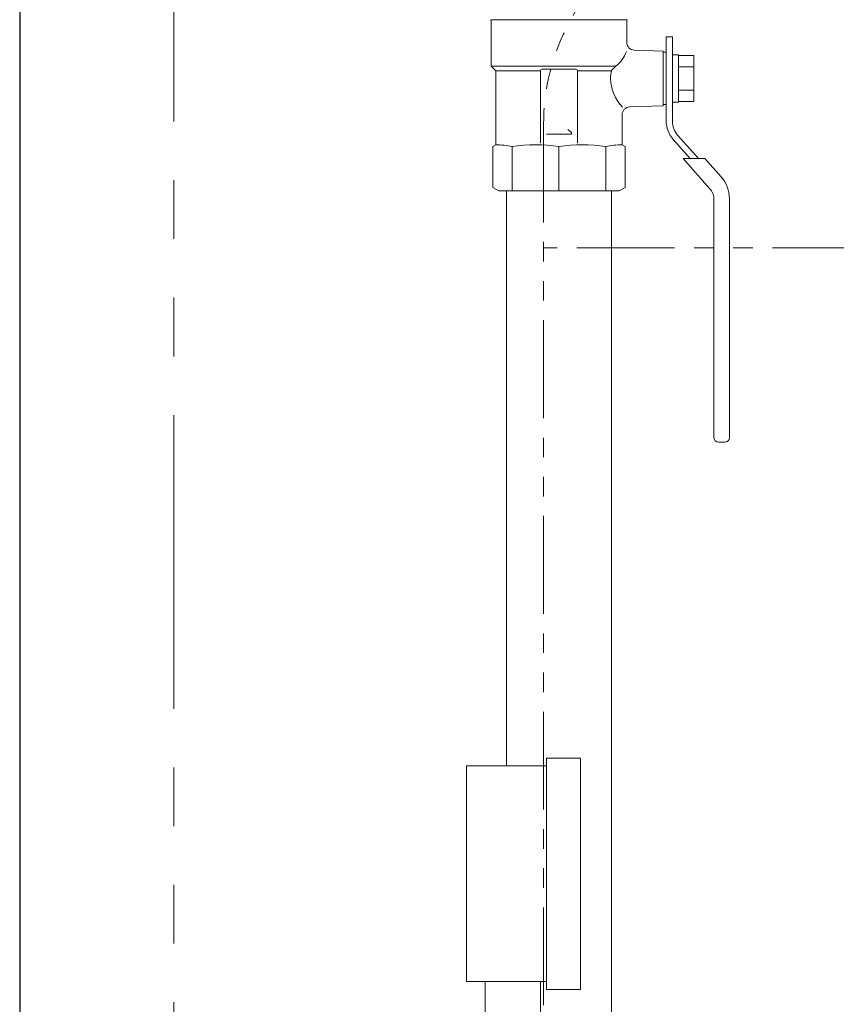
# Model space of a CAD drawing. Units: millimetres. Extents: x 7320 to 13744, y 7374 to 12260.
# Drawn here: x 7925 to 8190, y 8262 to 8581 of the extents above; entities that cross this region are included whole.
import ezdxf

# ---------------------------------------------------------------- set-up
doc = ezdxf.new("R2010")
doc.units = ezdxf.units.MM
doc.linetypes.add('PHANTOM', pattern=[63.5, 31.75, -6.35, 6.35, -6.35, 6.35, -6.35])
for name, color, linetype in [('0-2', 7, 'Continuous'), ('0003_01', 7, 'Continuous'), ('CSLAYER17', 7, 'Continuous'), ('CSLAYER33', 7, 'Continuous')]:
    doc.layers.add(name, color=color, linetype=linetype)
for name, color, linetype, lineweight in [('ガス配管', 2, 'Continuous', 30), ('ガス配管細', 4, 'Continuous', 20), ('図面枠', 7, 'Continuous', 50)]:
    doc.layers.add(name, color=color, linetype=linetype, lineweight=lineweight)

msp = doc.modelspace()

# ---------------------------------------------------------------- linework, layer by layer
at = {"color": 7, "linetype": 'Continuous', "lineweight": 25}
msp.add_line((7925.26, 9405.66), (7925.26, 7379.87), dxfattribs=at)
at = {"color": 7, "linetype": 'PHANTOM', "lineweight": 9, "ltscale": 3}
msp.add_line((7975.26, 9405.66), (7975.26, 7379.87), dxfattribs=at)
at = {"color": 3, "lineweight": 9}
for p, q in [((8076.26, 8254.37), (8076.26, 8269.37)), ((8094.26, 8254.37), (8094.26, 8269.37))]:
    msp.add_line(p, q, dxfattribs=at)
at = {"layer": '0-2', "color": 3, "linetype": 'Continuous', "lineweight": 9}
for p, q in [((8083.26, 8339.37), (8083.26, 8525.87)), ((8117.26, 8205.87), (8117.26, 8525.87))]:
    msp.add_line(p, q, dxfattribs=at)
at = {"layer": '0003_01', "color": 3, "linetype": 'Continuous', "lineweight": 9}
for p, q in [((8079.76, 8540.87), (8078.76, 8540.29)), ((8078.76, 8540.29), (8078.76, 8527.02)), ((8121.76, 8540.29), (8120.76, 8540.87)), ((8121.76, 8527.02), (8121.76, 8540.29)), ((8080.76, 8525.87), (8078.76, 8527.02)), ((8121.76, 8527.02), (8119.76, 8525.87))]:
    msp.add_line(p, q, dxfattribs=at)
for centre, radius, start, end in [((8079.48, 8513.72), 27.15, 78.1483, 89.4163), ((8092.66, 8490.6), 50.27, 81.3042, 98.6958), ((8107.86, 8490.6), 50.27, 81.3043, 98.6957), ((8121.03, 8513.72), 27.15, 90.5836, 101.8517)]:
    msp.add_arc(centre, radius, start, end, dxfattribs=at)
at = {"layer": 'CSLAYER17', "color": 3, "linetype": 'Continuous', "lineweight": 9}
for p, q in [((8135.06, 8575.87), (8135.06, 8548.54)), ((8137.06, 8575.87), (8135.06, 8575.87)), ((8137.06, 8548.54), (8137.06, 8575.87)), ((8139.06, 8570.07), (8137.06, 8570.07)), ((8139.06, 8554.67), (8139.06, 8570.07)), ((8139.06, 8569.87), (8144.06, 8569.87)), ((8144.06, 8569.87), (8144.06, 8554.86)), ((8139.06, 8566.12), (8144.06, 8566.12)), ((8144.06, 8558.62), (8139.06, 8558.62)), ((8137.06, 8554.67), (8139.06, 8554.67)), ((8144.06, 8554.86), (8139.06, 8554.86)), ((8137.35, 8542.54), (8142.87, 8536.37)), ((8145.56, 8536.37), (8138.84, 8543.88)), ((8147.57, 8536.37), (8140.52, 8536.37)), ((8140.52, 8536.37), (8149.16, 8526.72)), ((8147.57, 8536.37), (8152.88, 8530.43)), ((8150.56, 8523.05), (8150.56, 8445.87)), ((8155.56, 8523.43), (8155.56, 8445.87)), ((8152.06, 8444.37), (8154.06, 8444.37))]:
    msp.add_line(p, q, dxfattribs=at)
at = {"layer": 'CSLAYER17', "color": 3, "lineweight": 9}
for p, q in [((8096.26, 8266.87), (8096.26, 8341.87)), ((8107.26, 8266.87), (8107.26, 8341.87)), ((8070.26, 8269.37), (8070.26, 8339.37))]:
    msp.add_line(p, q, dxfattribs=at)
at = {"layer": 'CSLAYER17', "color": 3, "linetype": 'Continuous', "lineweight": 9}
for centre, radius, start, end in [((8144.06, 8548.54), 9, 180, 221.8202), ((8144.06, 8548.54), 7, 180, 221.8202), ((8145.06, 8523.43), 10.5, 0, 41.8202), ((8145.06, 8523.05), 5.5, 0, 41.8202), ((8152.06, 8445.87), 1.5, 180, 270), ((8154.06, 8445.87), 1.5, 270, 0)]:
    msp.add_arc(centre, radius, start, end, dxfattribs=at)
at = {"layer": 'CSLAYER33', "color": 3, "linetype": 'Continuous', "lineweight": 9}
for p, q in [((8078.26, 8581), (8078.26, 8566.37)), ((8122.26, 8581.37), (8078.36, 8581.37)), ((8122.26, 8581), (8122.26, 8574.06)), ((8134.06, 8571.23), (8124.67, 8571.56)), ((8134.06, 8571.23), (8134.06, 8553.51)), ((8135.06, 8570.87), (8134.06, 8570.87)), ((8079.76, 8564.87), (8078.26, 8566.37)), ((8118.75, 8566.37), (8078.26, 8566.37)), ((8079.76, 8564.87), (8079.76, 8540.87)), ((8094.26, 8564.87), (8079.76, 8564.87)), ((8094.26, 8541.37), (8094.26, 8564.87)), ((8094.76, 8565.37), (8105.76, 8565.37)), ((8106.26, 8541.37), (8106.26, 8564.87)), ((8106.26, 8564.87), (8117.25, 8564.87)), ((8117.25, 8564.87), (8118.75, 8566.37)), ((8134.06, 8553.51), (8123.17, 8553.13)), ((8135.06, 8553.87), (8134.06, 8553.87)), ((8120.76, 8550.63), (8120.76, 8540.87)), ((8103.14, 8545.83), (8104.32, 8544.86)), ((8104.32, 8544.86), (8104.32, 8544.35)), ((8104.32, 8544.35), (8096.26, 8544.35))]:
    msp.add_line(p, q, dxfattribs=at)
for centre, radius, start, end in [((8077.76, 8581), 0.5, 0, 60), ((8122.76, 8581), 0.5, 120, 180), ((8124.76, 8574.06), 2.5, 180, 268), ((8111.78, 8575.07), 11.14, 308.6947, 339.135), ((8094.76, 8564.87), 0.5, 90, 180), ((8105.76, 8564.87), 0.5, 0, 90), ((8130.06, 8562.41), 13.04, 169.1164, 180.1626), ((8130.06, 8562.33), 13.04, 179.8374, 225.0978), ((8123.26, 8550.63), 2.5, 92, 180)]:
    msp.add_arc(centre, radius, start, end, dxfattribs=at)
at = {"layer": 'ガス配管', "color": 3, "lineweight": 9}
for p, q in [((8085.06, 8540.29), (8085.06, 8525.87)), ((8100.26, 8540.29), (8100.26, 8525.87)), ((8115.46, 8540.29), (8115.46, 8525.87))]:
    msp.add_line(p, q, dxfattribs=at)
at = {"layer": 'ガス配管細', "color": 4, "linetype": 'PHANTOM', "lineweight": 9}
for p, q in [((8095.26, 8547.44), (8095.26, 7505.91)), ((8455.26, 8507.44), (8095.26, 8507.44))]:
    msp.add_line(p, q, dxfattribs=at)
at = {"layer": 'ガス配管細', "color": 3, "linetype": 'Continuous', "lineweight": 9}
for p, q in [((8096.26, 8341.87), (8107.26, 8341.87)), ((8070.26, 8339.37), (8096.26, 8339.37)), ((8070.26, 8269.37), (8096.26, 8269.37)), ((8096.26, 8266.87), (8107.26, 8266.87))]:
    msp.add_line(p, q, dxfattribs=at)
at = {"layer": 'ガス配管細', "color": 4, "linetype": 'PHANTOM', "lineweight": 9}
msp.add_arc((8165.26, 8547.44), 70, 123.6732, 180, dxfattribs=at)
at = {"layer": '図面枠', "color": 3, "lineweight": 9}
msp.add_line((8119.76, 8525.87), (8080.76, 8525.87), dxfattribs=at)

doc.saveas('drawing.dxf')
